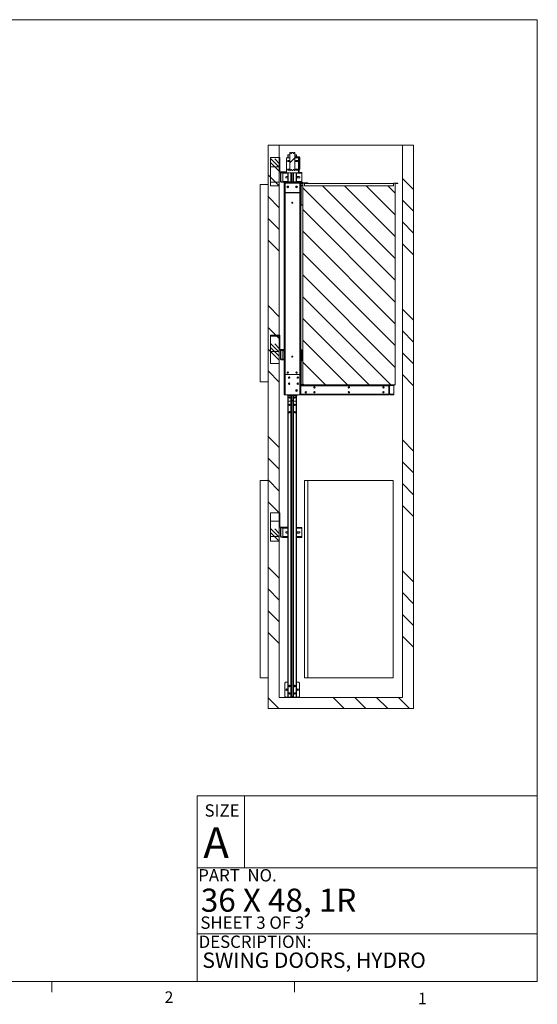
# Paper-space layout 'drum mount' of a CAD drawing. Units: inches. Extents: x 0.1 to 10.4, y -0.6 to 7.4.
# Drawn here: x 6.2 to 10.4, y -0.6 to 7.4 of the extents above; entities that cross this region are included whole.
import ezdxf

# ---------------------------------------------------------------- set-up
doc = ezdxf.new("R2010")
doc.units = ezdxf.units.IN
doc.header["$MEASUREMENT"] = 0
doc.styles.add('SLDTEXTSTYLE10', font='TXT', dxfattribs={"width": 0.694444})
doc.styles.add('SLDTEXTSTYLE6', font='TXT', dxfattribs={"width": 0.75})
doc.styles.add('SLDTEXTSTYLE8', font='TXT', dxfattribs={"width": 0.681818})
doc.styles.add('SLDTEXTSTYLE9', font='TXT', dxfattribs={"width": 0.6875})
pattern_1 = [(0, (-0.25996, -0.79942), (0, 0.125), []), (135, (-0.19746, -0.86192), (-0.25, -0.25), [0.176777, -0.176777]), (135, (-0.1662, -0.86192), (-0.25, -0.25), [0.176777, -0.176777]), (135, (-0.13496, -0.86192), (-0.25, -0.25), [0.176777, -0.176777])]
pattern_2 = [(45, (-0.25996, -0.79942), (-0.265165, 0.265165), []), (45, (-0.08318, -0.79942), (-0.265165, 0.265165), [])]

psp = doc.layouts.new('drum mount')

# ---------------------------------------------------------------- hatches: boundary and pattern name
at = {"linetype": 'Continuous', "lineweight": 0}
h = psp.add_hatch(dxfattribs=at)
h.set_pattern_fill('ANSI32', angle=90, style=0)
edge = h.paths.add_edge_path(flags=0)
edge.add_line((8.6961, 7.0808), (8.6673, 7.0808))
edge.add_line((8.6673, 7.0808), (8.6673, 7.0773))
edge.add_line((8.6673, 7.0773), (8.6961, 7.0773))
edge.add_arc((8.6961, 7.0746), 0.0027, 0, 90, ccw=False)
edge.add_line((8.6988, 7.0746), (8.6988, 6.9808))
edge.add_line((8.6988, 6.9808), (8.7023, 6.9808))
edge.add_line((8.7023, 6.9808), (8.7023, 7.0746))
edge.add_arc((8.6961, 7.0746), 0.0062, 0, 90)
h = psp.add_hatch(dxfattribs=at)
h.set_pattern_fill('ANSI32', style=0)
edge = h.paths.add_edge_path(flags=0)
edge.add_arc((8.552, 6.9486), 0.002, 90, 180, ccw=False)
edge.add_line((8.552, 6.9506), (8.5665, 6.9506))
edge.add_line((8.5665, 6.9506), (8.5665, 6.9541))
edge.add_line((8.5665, 6.9541), (8.552, 6.9541))
edge.add_arc((8.552, 6.9486), 0.0055, 90, 180)
edge.add_line((8.5465, 6.9486), (8.5465, 6.8799))
edge.add_arc((8.552, 6.8799), 0.0055, 180, 270)
edge.add_line((8.552, 6.8744), (8.5665, 6.8744))
edge.add_line((8.5665, 6.8744), (8.5665, 6.8779))
edge.add_line((8.5665, 6.8779), (8.552, 6.8779))
edge.add_arc((8.552, 6.8799), 0.002, 180, 270, ccw=False)
edge.add_line((8.55, 6.8799), (8.55, 6.9486))
h = psp.add_hatch(dxfattribs=at)
h.set_pattern_fill('ANSI32', style=0)
edge = h.paths.add_edge_path(flags=0)
edge.add_arc((8.7172, 6.6931), 0.0027, 180, 270, ccw=False)
edge.add_line((8.7145, 6.6931), (8.7145, 6.8657))
edge.add_arc((8.7172, 6.8657), 0.0027, 90, 180, ccw=False)
edge.add_line((8.7172, 6.8684), (8.727, 6.8684))
edge.add_line((8.727, 6.8684), (8.727, 6.8719))
edge.add_line((8.727, 6.8719), (8.7172, 6.8719))
edge.add_arc((8.7172, 6.8657), 0.0062, 90, 180)
edge.add_line((8.711, 6.8657), (8.711, 6.6931))
edge.add_arc((8.7172, 6.6931), 0.0062, 180, 270)
edge.add_line((8.7172, 6.6869), (8.727, 6.6869))
edge.add_line((8.727, 6.6869), (8.727, 6.6904))
edge.add_line((8.727, 6.6904), (8.7172, 6.6904))
at = {"lineweight": 0}
h = psp.add_hatch(dxfattribs=at)
h.set_pattern_fill('ANSI34', color=256, angle=90, style=0)
h.set_pattern_definition([(135, (-0.25996, -0.7994), (-0.53033, -0.53033), []), (135, (-0.25996, -0.62264), (-0.53033, -0.53033), []), (135, (-0.25996, -0.4459), (-0.53033, -0.53033), []), (135, (-0.25996, -0.2691), (-0.53033, -0.53033), [])])
h.paths.add_polyline_path([(8.2761, 6.376), (8.1861, 6.376), (8.1861, 1.806), (9.3661, 1.806), (9.3661, 6.376), (9.2761, 6.376), (9.2761, 1.896), (8.2761, 1.896)], flags=0)
h = psp.add_hatch(dxfattribs=at)
h.set_pattern_fill('ANSI32', color=256, style=0)
h.set_pattern_definition(pattern_2)
edge = h.paths.add_edge_path(flags=0)
edge.add_spline(control_points=[(8.3773, 6.3164), (8.3769, 6.3149), (8.3766, 6.3134), (8.3762, 6.312)], knot_values=[0.25533, 0.25533, 0.25533, 0.25533, 0.26109, 0.26109, 0.26109, 0.26109], weights=[1, 1, 1, 1], degree=3, periodic=0)
edge.add_spline(control_points=[(8.3762, 6.312), (8.3761, 6.3115), (8.376, 6.311), (8.3758, 6.3105), (8.3756, 6.31), (8.3753, 6.3095), (8.3749, 6.309), (8.3746, 6.3087), (8.3743, 6.3084), (8.3739, 6.3082), (8.3736, 6.308), (8.3733, 6.3079), (8.373, 6.3078), (8.3727, 6.3077), (8.3723, 6.3077), (8.372, 6.3078), (8.3716, 6.3078), (8.3713, 6.3079), (8.371, 6.3081), (8.3706, 6.3082), (8.3703, 6.3085), (8.37, 6.3088), (8.3696, 6.3091), (8.3693, 6.3096), (8.3691, 6.3101), (8.3688, 6.3107), (8.3686, 6.3113), (8.3685, 6.312)], knot_values=[0.000001, 0.000001, 0.000001, 0.000001, 0.001892, 0.001892, 0.001892, 0.00413, 0.00413, 0.00413, 0.005809, 0.005809, 0.005809, 0.007046, 0.007046, 0.007046, 0.008356, 0.008356, 0.008356, 0.00966, 0.00966, 0.00966, 0.011216, 0.011216, 0.011216, 0.013239, 0.013239, 0.013239, 0.015782, 0.015782, 0.015782, 0.015782], weights=[1, 1, 1, 1, 1, 1, 1, 1, 1, 1, 1, 1, 1, 1, 1, 1, 1, 1, 1, 1, 1, 1, 1, 1, 1, 1, 1, 1], degree=3, periodic=0)
edge.add_spline(control_points=[(8.3685, 6.312), (8.3681, 6.3134), (8.3677, 6.3149), (8.3674, 6.3164)], knot_values=[0, 0, 0, 0, 1, 1, 1, 1], weights=[1, 1, 1, 1], degree=3, periodic=0)
edge.add_line((8.3674, 6.3164), (8.3623, 6.3164))
edge.add_line((8.3623, 6.3164), (8.3623, 6.1696))
edge.add_line((8.3623, 6.1696), (8.3674, 6.1696))
edge.add_spline(control_points=[(8.3674, 6.1696), (8.3677, 6.171), (8.3681, 6.1725), (8.3685, 6.174)], knot_values=[0, 0, 0, 0, 1, 1, 1, 1], weights=[1, 1, 1, 1], degree=3, periodic=0)
edge.add_spline(control_points=[(8.3685, 6.174), (8.3686, 6.1744), (8.3687, 6.1749), (8.3689, 6.1754), (8.3691, 6.1759), (8.3694, 6.1765), (8.3698, 6.1769), (8.3701, 6.1772), (8.3704, 6.1775), (8.3708, 6.1778), (8.3711, 6.1779), (8.3714, 6.178), (8.3717, 6.1781), (8.372, 6.1782), (8.3724, 6.1782), (8.3727, 6.1782), (8.373, 6.1781), (8.3734, 6.178), (8.3737, 6.1779), (8.3741, 6.1777), (8.3744, 6.1774), (8.3747, 6.1771), (8.375, 6.1768), (8.3754, 6.1763), (8.3756, 6.1759), (8.3759, 6.1753), (8.3761, 6.1746), (8.3762, 6.174)], knot_values=[0.000001, 0.000001, 0.000001, 0.000001, 0.001892, 0.001892, 0.001892, 0.00413, 0.00413, 0.00413, 0.005809, 0.005809, 0.005809, 0.007046, 0.007046, 0.007046, 0.008356, 0.008356, 0.008356, 0.00966, 0.00966, 0.00966, 0.011216, 0.011216, 0.011216, 0.013239, 0.013239, 0.013239, 0.015782, 0.015782, 0.015782, 0.015782], weights=[1, 1, 1, 1, 1, 1, 1, 1, 1, 1, 1, 1, 1, 1, 1, 1, 1, 1, 1, 1, 1, 1, 1, 1, 1, 1, 1, 1], degree=3, periodic=0)
edge.add_spline(control_points=[(8.3762, 6.174), (8.3766, 6.1725), (8.3769, 6.171), (8.3773, 6.1696)], knot_values=[0.438695, 0.438695, 0.438695, 0.438695, 0.444541, 0.444541, 0.444541, 0.444541], weights=[1, 1, 1, 1], degree=3, periodic=0)
edge.add_line((8.3773, 6.1696), (8.3875, 6.1696))
edge.add_spline(control_points=[(8.3875, 6.1696), (8.3879, 6.171), (8.3883, 6.1725), (8.3887, 6.174)], knot_values=[0, 0, 0, 0, 1, 1, 1, 1], weights=[1, 1, 1, 1], degree=3, periodic=0)
edge.add_spline(control_points=[(8.3887, 6.174), (8.3887, 6.1744), (8.3889, 6.1749), (8.3891, 6.1754), (8.3893, 6.1759), (8.3896, 6.1765), (8.39, 6.1769), (8.3902, 6.1772), (8.3906, 6.1775), (8.391, 6.1778), (8.3912, 6.1779), (8.3915, 6.178), (8.3919, 6.1781), (8.3922, 6.1782), (8.3925, 6.1782), (8.3929, 6.1782), (8.3932, 6.1781), (8.3936, 6.178), (8.3939, 6.1779), (8.3942, 6.1777), (8.3946, 6.1774), (8.3949, 6.1771), (8.3952, 6.1768), (8.3955, 6.1763), (8.3958, 6.1759), (8.3961, 6.1753), (8.3963, 6.1746), (8.3964, 6.174)], knot_values=[0.000001, 0.000001, 0.000001, 0.000001, 0.001892, 0.001892, 0.001892, 0.00413, 0.00413, 0.00413, 0.005809, 0.005809, 0.005809, 0.007046, 0.007046, 0.007046, 0.008356, 0.008356, 0.008356, 0.00966, 0.00966, 0.00966, 0.011216, 0.011216, 0.011216, 0.013239, 0.013239, 0.013239, 0.015782, 0.015782, 0.015782, 0.015782], weights=[1, 1, 1, 1, 1, 1, 1, 1, 1, 1, 1, 1, 1, 1, 1, 1, 1, 1, 1, 1, 1, 1, 1, 1, 1, 1, 1, 1], degree=3, periodic=0)
edge.add_spline(control_points=[(8.3964, 6.174), (8.3967, 6.1725), (8.3971, 6.171), (8.3975, 6.1696)], knot_values=[0.438695, 0.438695, 0.438695, 0.438695, 0.444541, 0.444541, 0.444541, 0.444541], weights=[1, 1, 1, 1], degree=3, periodic=0)
edge.add_line((8.3975, 6.1696), (8.4025, 6.1696))
edge.add_line((8.4025, 6.1696), (8.4025, 6.3164))
edge.add_line((8.4025, 6.3164), (8.3975, 6.3164))
edge.add_spline(control_points=[(8.3975, 6.3164), (8.3971, 6.3149), (8.3967, 6.3134), (8.3964, 6.312)], knot_values=[0.25533, 0.25533, 0.25533, 0.25533, 0.26109, 0.26109, 0.26109, 0.26109], weights=[1, 1, 1, 1], degree=3, periodic=0)
edge.add_spline(control_points=[(8.3964, 6.312), (8.3963, 6.3115), (8.3962, 6.311), (8.396, 6.3105), (8.3958, 6.31), (8.3955, 6.3095), (8.3951, 6.309), (8.3948, 6.3087), (8.3945, 6.3084), (8.3941, 6.3082), (8.3938, 6.308), (8.3935, 6.3079), (8.3932, 6.3078), (8.3928, 6.3077), (8.3925, 6.3077), (8.3921, 6.3078), (8.3918, 6.3078), (8.3915, 6.3079), (8.3912, 6.3081), (8.3908, 6.3082), (8.3905, 6.3085), (8.3902, 6.3088), (8.3898, 6.3091), (8.3895, 6.3096), (8.3893, 6.3101), (8.389, 6.3107), (8.3888, 6.3113), (8.3887, 6.312)], knot_values=[0.000001, 0.000001, 0.000001, 0.000001, 0.001892, 0.001892, 0.001892, 0.00413, 0.00413, 0.00413, 0.005809, 0.005809, 0.005809, 0.007046, 0.007046, 0.007046, 0.008356, 0.008356, 0.008356, 0.00966, 0.00966, 0.00966, 0.011216, 0.011216, 0.011216, 0.013239, 0.013239, 0.013239, 0.015782, 0.015782, 0.015782, 0.015782], weights=[1, 1, 1, 1, 1, 1, 1, 1, 1, 1, 1, 1, 1, 1, 1, 1, 1, 1, 1, 1, 1, 1, 1, 1, 1, 1, 1, 1], degree=3, periodic=0)
edge.add_spline(control_points=[(8.3887, 6.312), (8.3883, 6.3134), (8.3879, 6.3149), (8.3875, 6.3164)], knot_values=[0, 0, 0, 0, 1, 1, 1, 1], weights=[1, 1, 1, 1], degree=3, periodic=0)
edge.add_line((8.3875, 6.3164), (8.3773, 6.3164))
h = psp.add_hatch(dxfattribs=at)
h.set_pattern_fill('CORK', color=256, style=0)
h.set_pattern_definition(pattern_1)
h.paths.add_polyline_path([(8.2061, 6.0447), (8.2761, 6.0447), (8.2761, 6.2747), (8.2061, 6.2747)], flags=0)
h = psp.add_hatch(dxfattribs=at)
h.set_pattern_fill('ANSI32', color=256, style=0)
h.set_pattern_definition(pattern_2)
edge = h.paths.add_edge_path(flags=0)
edge.add_line((8.4388, 6.1813), (8.4423, 6.1813))
edge.add_line((8.4423, 6.1813), (8.4423, 6.2753))
edge.add_arc((8.4363, 6.2753), 0.006, 0, 90)
edge.add_line((8.4363, 6.2813), (8.4073, 6.2813))
edge.add_line((8.4073, 6.2813), (8.4073, 6.2778))
edge.add_line((8.4073, 6.2778), (8.4363, 6.2778))
edge.add_arc((8.4363, 6.2753), 0.0025, 0, 90, ccw=False)
edge.add_line((8.4388, 6.2753), (8.4388, 6.1813))
h = psp.add_hatch(dxfattribs=at)
h.set_pattern_fill('ANSI31', color=256, angle=90, style=0)
h.set_pattern_definition([(135, (-0.25996, -0.79942), (-0.0883883, -0.0883883), [])])
h.paths.add_polyline_path([(8.4671, 6.066), (8.4671, 4.431), (9.2171, 4.431), (9.2171, 6.066), (9.2021, 6.066), (9.2021, 6.046), (8.4821, 6.046), (8.4821, 6.066)], flags=0)
at = {"linetype": 'Continuous', "lineweight": 0}
h = psp.add_hatch(dxfattribs=at)
h.set_pattern_fill('ANSI32', style=0)
edge = h.paths.add_edge_path(flags=0)
edge.add_arc((8.552, 5.5086), 0.002, 90, 180, ccw=False)
edge.add_line((8.552, 5.5106), (8.5665, 5.5106))
edge.add_line((8.5665, 5.5106), (8.5665, 5.5141))
edge.add_line((8.5665, 5.5141), (8.552, 5.5141))
edge.add_arc((8.552, 5.5086), 0.0055, 90, 180)
edge.add_line((8.5465, 5.5086), (8.5465, 5.4399))
edge.add_arc((8.552, 5.4399), 0.0055, 180, 270)
edge.add_line((8.552, 5.4344), (8.5665, 5.4344))
edge.add_line((8.5665, 5.4344), (8.5665, 5.4379))
edge.add_line((8.5665, 5.4379), (8.552, 5.4379))
edge.add_arc((8.552, 5.4399), 0.002, 180, 270, ccw=False)
edge.add_line((8.55, 5.4399), (8.55, 5.5086))
at = {"lineweight": 0}
h = psp.add_hatch(dxfattribs=at)
h.set_pattern_fill('CORK', color=256, style=0)
h.set_pattern_definition(pattern_1)
h.paths.add_polyline_path([(8.2061, 4.6047), (8.2761, 4.6047), (8.2761, 4.8347), (8.2061, 4.8347)], flags=0)
h = psp.add_hatch(dxfattribs=at)
h.set_pattern_fill('ANSI32', color=256, style=0)
h.set_pattern_definition(pattern_2)
edge = h.paths.add_edge_path(flags=0)
edge.add_arc((8.4573, 4.4372), 0.0027, 180, 270, ccw=False)
edge.add_line((8.4546, 4.4372), (8.4546, 4.6248))
edge.add_arc((8.4573, 4.6248), 0.0027, 90, 180, ccw=False)
edge.add_line((8.4573, 4.6275), (8.4671, 4.6275))
edge.add_line((8.4671, 4.6275), (8.4671, 4.631))
edge.add_line((8.4671, 4.631), (8.4573, 4.631))
edge.add_arc((8.4573, 4.6248), 0.0062, 90, 180)
edge.add_line((8.4511, 4.6248), (8.4511, 4.4372))
edge.add_arc((8.4573, 4.4372), 0.0062, 180, 270)
edge.add_line((8.4573, 4.431), (8.4696, 4.431))
edge.add_line((8.4696, 4.431), (8.4696, 4.4345))
edge.add_line((8.4696, 4.4345), (8.4573, 4.4345))
h = psp.add_hatch(dxfattribs=at)
h.set_pattern_fill('ANSI32', color=256, style=0)
h.set_pattern_definition(pattern_2)
edge = h.paths.add_edge_path(flags=0)
edge.add_line((9.1723, 4.351), (9.2061, 4.351))
edge.add_line((9.2061, 4.351), (9.2061, 4.3545))
edge.add_line((9.2061, 4.3545), (9.1723, 4.3545))
edge.add_arc((9.1723, 4.3572), 0.0027, 180, 270, ccw=False)
edge.add_line((9.1696, 4.3572), (9.1696, 4.4248))
edge.add_arc((9.1723, 4.4248), 0.0027, 90, 180, ccw=False)
edge.add_line((9.1723, 4.4275), (9.2096, 4.4275))
edge.add_line((9.2096, 4.4275), (9.2096, 4.431))
edge.add_line((9.2096, 4.431), (9.1723, 4.431))
edge.add_arc((9.1723, 4.4248), 0.0062, 90, 180)
edge.add_line((9.1661, 4.4248), (9.1661, 4.3572))
edge.add_arc((9.1723, 4.3572), 0.0062, 180, 270)
at = {"linetype": 'Continuous', "lineweight": 0}
h = psp.add_hatch(dxfattribs=at)
h.set_pattern_fill('ANSI32', style=0)
edge = h.paths.add_edge_path(flags=0)
edge.add_arc((8.552, 4.0686), 0.002, 90, 180, ccw=False)
edge.add_line((8.552, 4.0706), (8.5665, 4.0706))
edge.add_line((8.5665, 4.0706), (8.5665, 4.0741))
edge.add_line((8.5665, 4.0741), (8.552, 4.0741))
edge.add_arc((8.552, 4.0686), 0.0055, 90, 180)
edge.add_line((8.5465, 4.0686), (8.5465, 3.9999))
edge.add_arc((8.552, 3.9999), 0.0055, 180, 270)
edge.add_line((8.552, 3.9944), (8.5665, 3.9944))
edge.add_line((8.5665, 3.9944), (8.5665, 3.9979))
edge.add_line((8.5665, 3.9979), (8.552, 3.9979))
edge.add_arc((8.552, 3.9999), 0.002, 180, 270, ccw=False)
edge.add_line((8.55, 3.9999), (8.55, 4.0686))
at = {"lineweight": 0}
h = psp.add_hatch(dxfattribs=at)
h.set_pattern_fill('CORK', color=256, style=0)
h.set_pattern_definition(pattern_1)
h.paths.add_polyline_path([(8.2061, 3.1647), (8.2761, 3.1647), (8.2761, 3.3947), (8.2061, 3.3947)], flags=0)
at = {"linetype": 'Continuous', "lineweight": 0}
h = psp.add_hatch(dxfattribs=at)
h.set_pattern_fill('ANSI32', style=0)
h.paths.add_polyline_path([(8.701, 2.6954), (8.701, 2.6989), (8.581, 2.6989), (8.581, 2.6954)], flags=0)

# ---------------------------------------------------------------- linework, layer by layer
at = {"lineweight": 0}
for p, q in [((0.07, 7.3927), (10.37, 7.3927)), ((10.37, -0.4073), (10.37, 7.3927)), ((7.6112, 1.0997), (10.37, 1.0997)), ((7.6112, 1.0997), (7.6112, -0.4073)), ((7.9929, 1.0997), (7.9929, 0.5152)), ((7.6112, 0.5152), (10.37, 0.5152)), ((7.6112, -0.019), (10.37, -0.019)), ((10.37, -0.4073), (0.07, -0.4073)), ((6.4322, -0.4073), (6.4322, -0.4921)), ((8.401, -0.4073), (8.401, -0.4921))]:
    psp.add_line(p, q, dxfattribs=at)
at = {"lineweight": 15}
for p, q in [((8.1861, 6.376), (8.1861, 1.806)), ((8.1861, 6.376), (8.2761, 6.376)), ((8.2761, 6.376), (8.2761, 1.896)), ((9.2761, 6.376), (8.2761, 6.376)), ((8.3623, 6.1696), (8.3623, 6.3164)), ((8.3623, 6.3164), (8.3674, 6.3164)), ((8.3674, 6.3164), (8.3685, 6.312)), ((8.3762, 6.312), (8.3773, 6.3164)), ((8.3773, 6.3164), (8.3875, 6.3164)), ((8.3875, 6.3164), (8.3887, 6.312)), ((8.3964, 6.312), (8.3975, 6.3164)), ((8.3975, 6.3164), (8.4025, 6.3164)), ((8.4025, 6.3164), (8.4025, 6.1696)), ((9.2761, 1.896), (9.2761, 6.376)), ((9.2761, 6.376), (9.3661, 6.376)), ((9.3661, 1.806), (9.3661, 6.376)), ((8.2061, 6.2747), (8.2061, 6.0447)), ((8.2761, 6.2747), (8.2061, 6.2747)), ((8.2761, 6.0447), (8.2761, 6.2747)), ((8.2761, 6.2747), (8.2796, 6.2747)), ((8.2796, 6.1609), (8.2796, 6.2747)), ((8.3338, 6.2713), (8.3338, 6.1513)), ((8.3338, 6.2713), (8.3623, 6.2713)), ((8.3461, 6.2713), (8.3461, 6.296)), ((8.3461, 6.296), (8.3484, 6.296)), ((8.3461, 6.2445), (8.3461, 6.2482)), ((8.3479, 6.2501), (8.3598, 6.2501)), ((8.3598, 6.242), (8.3479, 6.242)), ((8.3484, 6.296), (8.3623, 6.296)), ((8.3484, 6.2713), (8.3484, 6.296)), ((8.3484, 6.2423), (8.3484, 6.2501)), ((8.4025, 6.296), (8.4138, 6.296)), ((8.4025, 6.2713), (8.4326, 6.2713)), ((8.4073, 6.2778), (8.4073, 6.2813)), ((8.4073, 6.2813), (8.4361, 6.2813)), ((8.4073, 6.2813), (8.4363, 6.2813)), ((8.4073, 6.2778), (8.4361, 6.2778)), ((8.4073, 6.2778), (8.4363, 6.2778)), ((8.4129, 6.2501), (8.4248, 6.2501)), ((8.4248, 6.242), (8.4129, 6.242)), ((8.4138, 6.296), (8.4161, 6.296)), ((8.4138, 6.296), (8.4138, 6.2813)), ((8.4138, 6.2778), (8.4138, 6.2713)), ((8.4138, 6.2501), (8.4138, 6.2426)), ((8.4161, 6.296), (8.4161, 6.2813)), ((8.4161, 6.2778), (8.4161, 6.2713)), ((8.4161, 6.2501), (8.4161, 6.242)), ((8.4271, 6.2462), (8.4258, 6.25)), ((8.4275, 6.243), (8.4275, 6.2439)), ((8.4326, 6.1513), (8.4326, 6.2713)), ((8.4326, 6.2713), (8.4353, 6.2713)), ((8.4388, 6.2713), (8.4353, 6.2713)), ((8.4353, 6.2638), (8.4353, 6.2713)), ((8.4353, 6.2638), (8.4353, 6.1588)), ((8.4388, 6.2638), (8.4353, 6.2638)), ((8.4388, 6.1813), (8.4388, 6.2753)), ((8.4388, 6.1813), (8.4388, 6.2751)), ((8.4423, 6.1813), (8.4423, 6.2753)), ((8.4423, 6.1813), (8.4423, 6.2751)), ((8.2761, 6.1609), (8.2796, 6.1609)), ((8.2823, 6.1547), (8.2823, 6.1582)), ((8.3338, 6.1582), (8.2823, 6.1582)), ((8.292, 6.1547), (8.2823, 6.1547)), ((8.2865, 6.0805), (8.2865, 6.1492)), ((8.29, 6.0805), (8.29, 6.1492)), ((8.292, 6.1547), (8.3065, 6.1547)), ((8.292, 6.1512), (8.3065, 6.1512)), ((8.3065, 6.1547), (8.3065, 6.1512)), ((8.3338, 6.1547), (8.3065, 6.1547)), ((8.3065, 6.1512), (8.3065, 6.1485)), ((8.3065, 6.0809), (8.3065, 6.1485)), ((8.3065, 6.1485), (8.3461, 6.1485)), ((8.3338, 6.1513), (8.4326, 6.1513)), ((8.3461, 6.1752), (8.3461, 6.1789)), ((8.3461, 6.0774), (8.3461, 6.1513)), ((8.3479, 6.1807), (8.3598, 6.1807)), ((8.3598, 6.1726), (8.3479, 6.1726)), ((8.3484, 6.173), (8.3484, 6.1807)), ((8.3484, 6.0774), (8.3484, 6.1513)), ((8.3674, 6.1696), (8.3623, 6.1696)), ((8.3685, 6.174), (8.3674, 6.1696)), ((8.3712, 6.0774), (8.3712, 6.1513)), ((8.3748, 6.0774), (8.3748, 6.1513)), ((8.3755, 6.1513), (8.3755, 6.0774)), ((8.3773, 6.1696), (8.3762, 6.174)), ((8.3875, 6.1696), (8.3773, 6.1696)), ((8.3867, 6.0774), (8.3867, 6.1513)), ((8.3873, 6.1513), (8.3873, 6.0774)), ((8.3887, 6.174), (8.3875, 6.1696)), ((8.3909, 6.1513), (8.3909, 6.0774)), ((8.3975, 6.1696), (8.3964, 6.174)), ((8.4025, 6.1696), (8.3975, 6.1696)), ((8.4129, 6.1807), (8.4248, 6.1807)), ((8.4248, 6.1726), (8.4129, 6.1726)), ((8.4138, 6.1807), (8.4138, 6.1733)), ((8.4138, 6.1513), (8.4138, 6.0774)), ((8.4161, 6.1807), (8.4161, 6.1727)), ((8.4161, 6.1513), (8.4161, 6.0774)), ((8.4161, 6.1485), (8.459, 6.1485)), ((8.4255, 6.1727), (8.4271, 6.1772)), ((8.4275, 6.1795), (8.4275, 6.1797)), ((8.4353, 6.1513), (8.4326, 6.1513)), ((8.4388, 6.1588), (8.4353, 6.1588)), ((8.4353, 6.1513), (8.4353, 6.1588)), ((8.4388, 6.1513), (8.4353, 6.1513)), ((8.4423, 6.1813), (8.4388, 6.1813)), ((8.4388, 6.1813), (8.4388, 6.1588)), ((8.4388, 6.1513), (8.4388, 6.1588)), ((8.459, 6.1547), (8.4388, 6.1547)), ((8.459, 6.1485), (8.459, 6.1547)), ((8.459, 6.0809), (8.459, 6.1485)), ((8.3065, 6.0785), (8.292, 6.0785)), ((8.3065, 6.075), (8.292, 6.075)), ((8.3065, 6.0809), (8.3065, 6.0785)), ((8.3461, 6.0809), (8.3065, 6.0809)), ((8.3065, 6.0785), (8.3065, 6.075)), ((8.3065, 6.075), (8.3065, 6.0747)), ((8.3065, 6.0747), (8.3421, 6.0747)), ((8.3196, 6.0711), (8.3161, 6.0711)), ((8.3161, 6.0711), (8.3161, 4.5149)), ((8.3196, 6.0711), (8.3196, 4.5149)), ((8.3201, 6.0711), (8.3196, 6.0711)), ((8.3201, 6.0711), (8.3201, 6.0676)), ((8.3201, 6.0711), (8.4476, 6.0711)), ((8.3461, 6.1203), (8.3346, 6.1203)), ((8.3346, 6.1091), (8.3461, 6.1091)), ((8.3421, 6.0774), (8.4221, 6.0774)), ((8.3421, 6.0774), (8.3421, 6.0711)), ((8.459, 6.0809), (8.4161, 6.0809)), ((8.4221, 6.0774), (8.4221, 6.0711)), ((8.4221, 6.0747), (8.459, 6.0747)), ((8.4384, 6.1203), (8.4246, 6.1203)), ((8.4246, 6.1091), (8.4384, 6.1091)), ((8.4476, 6.0711), (8.4511, 6.0711)), ((8.4476, 4.5149), (8.4476, 6.0711)), ((8.4511, 6.0663), (8.4511, 6.0711)), ((8.4523, 6.07), (8.4511, 6.07)), ((8.4558, 6.0686), (8.4558, 6.066)), ((8.4559, 6.0687), (8.4559, 6.066)), ((8.4573, 6.0725), (8.4671, 6.0725)), ((8.4573, 6.069), (8.4671, 6.069)), ((8.459, 6.0747), (8.459, 6.0809)), ((8.4634, 6.069), (8.4634, 6.066)), ((8.4653, 6.069), (8.4653, 6.066)), ((8.4654, 6.069), (8.4654, 6.066)), ((8.4671, 6.0725), (8.4671, 6.069)), ((8.4729, 6.07), (8.4671, 6.07)), ((8.4729, 6.07), (8.4729, 6.066)), ((8.473, 6.07), (8.473, 6.066)), ((8.4805, 6.07), (8.473, 6.07)), ((8.4805, 6.07), (8.4805, 6.066)), ((8.4824, 6.07), (8.4805, 6.07)), ((8.4824, 6.07), (8.4824, 6.066)), ((8.4825, 6.07), (8.4825, 6.066)), ((8.49, 6.07), (8.4825, 6.07)), ((8.49, 6.07), (8.49, 6.066)), ((8.4901, 6.07), (8.4901, 6.066)), ((8.4976, 6.07), (8.4901, 6.07)), ((8.4976, 6.07), (8.4976, 6.066)), ((8.4995, 6.07), (8.4976, 6.07)), ((8.4995, 6.07), (8.4995, 6.066)), ((8.4996, 6.07), (8.4996, 6.066)), ((8.5071, 6.07), (8.4996, 6.07)), ((8.5071, 6.07), (8.5071, 6.066)), ((8.1211, 6.056), (8.1211, 4.456)), ((8.1211, 6.056), (8.1861, 6.056)), ((8.2061, 6.0447), (8.2761, 6.0447)), ((8.3196, 5.9911), (8.4471, 5.9911)), ((8.3201, 6.0676), (8.4476, 6.0676)), ((8.3242, 5.9911), (8.3242, 6.0676)), ((8.3461, 6.0287), (8.3461, 6.0435)), ((8.3484, 6.0295), (8.3484, 6.0427)), ((8.4138, 6.0428), (8.4138, 6.0295)), ((8.4161, 6.0435), (8.4161, 6.0287)), ((8.4429, 6.0676), (8.4429, 5.9911)), ((8.4471, 5.9911), (8.4471, 5.9876)), ((8.4511, 5.8937), (8.4511, 6.0663)), ((8.4546, 5.8937), (8.4546, 6.0663)), ((8.4558, 6.066), (8.4546, 6.066)), ((8.4546, 6.064), (8.4671, 6.064)), ((8.4546, 6.048), (8.4646, 6.048)), ((8.4546, 6.046), (8.4646, 6.046)), ((8.4558, 6.066), (8.4559, 6.066)), ((8.4634, 6.066), (8.4559, 6.066)), ((8.4635, 6.066), (8.4634, 6.066)), ((8.4635, 6.066), (8.4654, 6.066)), ((8.4646, 6.048), (8.4646, 6.046)), ((8.4646, 6.048), (8.4671, 6.048)), ((8.4646, 6.046), (8.4671, 6.046)), ((8.4671, 6.066), (8.4654, 6.066)), ((8.4671, 6.066), (8.4821, 6.066)), ((8.4671, 6.066), (8.4671, 4.431)), ((8.4821, 6.046), (8.4821, 6.066)), ((8.4824, 6.066), (8.4821, 6.066)), ((8.4821, 6.064), (9.2021, 6.064)), ((8.4821, 6.046), (9.2021, 6.046)), ((8.49, 6.066), (8.4825, 6.066)), ((8.4976, 6.066), (8.4901, 6.066)), ((8.4995, 6.066), (8.4976, 6.066)), ((8.5071, 6.066), (8.4996, 6.066)), ((9.2021, 6.066), (9.2021, 6.046)), ((9.2021, 6.066), (9.2171, 6.066)), ((9.2171, 4.431), (9.2171, 6.066)), ((9.2171, 6.066), (9.2196, 6.066)), ((9.2171, 6.064), (9.2196, 6.064)), ((9.2196, 6.064), (9.2196, 6.066)), ((9.2196, 6.066), (9.2371, 6.066)), ((9.2196, 6.064), (9.2371, 6.064)), ((9.2371, 6.064), (9.2371, 6.066)), ((8.3196, 5.9876), (8.4471, 5.9876)), ((8.3242, 4.5149), (8.3242, 5.9876)), ((8.3772, 5.9076), (8.3773, 5.9101)), ((8.385, 5.9097), (8.3849, 5.9071)), ((8.4429, 5.9876), (8.4429, 4.5149)), ((8.4511, 4.6248), (8.4511, 5.8937)), ((8.4671, 5.891), (8.4573, 5.891)), ((8.4671, 5.8875), (8.4573, 5.8875)), ((8.4671, 5.891), (8.4671, 5.8875)), ((8.2061, 4.8347), (8.2061, 4.6047)), ((8.2761, 4.8347), (8.2061, 4.8347)), ((8.2761, 4.6047), (8.2761, 4.8347)), ((8.2761, 4.8347), (8.2796, 4.8347)), ((8.2796, 4.7209), (8.2796, 4.8347)), ((8.2761, 4.7209), (8.2796, 4.7209)), ((8.2823, 4.7147), (8.2823, 4.7182)), ((8.3161, 4.7182), (8.2823, 4.7182)), ((8.292, 4.7147), (8.2823, 4.7147)), ((8.292, 4.7147), (8.3065, 4.7147)), ((8.292, 4.7112), (8.3065, 4.7112)), ((8.3065, 4.7147), (8.3065, 4.7112)), ((8.3161, 4.7147), (8.3065, 4.7147)), ((8.3065, 4.7112), (8.3065, 4.7085)), ((8.459, 4.7147), (8.4511, 4.7147)), ((8.459, 4.7085), (8.459, 4.7147)), ((8.2865, 4.6405), (8.2865, 4.7092)), ((8.29, 4.6405), (8.29, 4.7092)), ((8.3065, 4.6385), (8.292, 4.6385)), ((8.3065, 4.635), (8.292, 4.635)), ((8.3065, 4.6409), (8.3065, 4.7085)), ((8.3065, 4.7085), (8.3161, 4.7085)), ((8.3065, 4.6409), (8.3065, 4.6385)), ((8.3161, 4.6409), (8.3065, 4.6409)), ((8.3065, 4.6385), (8.3065, 4.635)), ((8.3065, 4.635), (8.3065, 4.6347)), ((8.3065, 4.6347), (8.3161, 4.6347)), ((8.4511, 4.7085), (8.459, 4.7085)), ((8.459, 4.6409), (8.4511, 4.6409)), ((8.4511, 4.6347), (8.459, 4.6347)), ((8.459, 4.6409), (8.459, 4.7085)), ((8.459, 4.6347), (8.459, 4.6409)), ((8.2061, 4.6047), (8.2761, 4.6047)), ((8.4511, 4.4372), (8.4511, 4.6248)), ((8.4546, 4.4372), (8.4546, 4.6248)), ((8.4573, 4.631), (8.4671, 4.631)), ((8.4573, 4.6275), (8.4671, 4.6275)), ((8.4671, 4.631), (8.4671, 4.6275)), ((8.3196, 4.5149), (8.3161, 4.5149)), ((8.3161, 4.5147), (8.3161, 4.351)), ((8.3161, 4.5147), (8.3196, 4.5147)), ((8.3196, 4.5149), (8.3242, 4.5149)), ((8.3196, 4.5147), (8.3196, 4.351)), ((8.3196, 4.5147), (8.3242, 4.5147)), ((8.3242, 4.5149), (8.4429, 4.5149)), ((8.3242, 4.5147), (8.3242, 4.351)), ((8.3242, 4.5147), (8.4429, 4.5147)), ((8.3461, 4.5258), (8.3461, 4.5364)), ((8.3461, 4.5147), (8.3461, 4.5149)), ((8.3484, 4.527), (8.3484, 4.5353)), ((8.3484, 4.5147), (8.3484, 4.5149)), ((8.3712, 4.5147), (8.3712, 4.5149)), ((8.3748, 4.5147), (8.3748, 4.5149)), ((8.3755, 4.5149), (8.3755, 4.5147)), ((8.3867, 4.5147), (8.3867, 4.5149)), ((8.3873, 4.5149), (8.3873, 4.5147)), ((8.3909, 4.5149), (8.3909, 4.5147)), ((8.4138, 4.5353), (8.4138, 4.527)), ((8.4138, 4.5149), (8.4138, 4.5147)), ((8.4161, 4.5364), (8.4161, 4.5258)), ((8.4161, 4.5149), (8.4161, 4.5147)), ((8.4429, 4.5149), (8.4476, 4.5149)), ((8.4429, 4.351), (8.4429, 4.5147)), ((8.4429, 4.5147), (8.4476, 4.5147)), ((8.4476, 4.5149), (8.4511, 4.5149)), ((8.4511, 4.5147), (8.4476, 4.5147)), ((8.4476, 4.5147), (8.4476, 4.351)), ((8.1211, 4.456), (8.1861, 4.456)), ((8.4138, 4.3926), (8.4138, 4.3794)), ((8.4161, 4.3934), (8.4161, 4.3786)), ((8.4511, 4.4372), (8.4511, 4.351)), ((8.4573, 4.431), (8.4511, 4.431)), ((9.1661, 4.4275), (8.4511, 4.4275)), ((9.1661, 4.4247), (8.4511, 4.4247)), ((8.4696, 4.4345), (8.4573, 4.4345)), ((8.4696, 4.431), (8.4573, 4.431)), ((8.4671, 4.431), (9.2171, 4.431)), ((8.4696, 4.4345), (8.4696, 4.431)), ((9.1661, 4.431), (9.1661, 4.4275)), ((9.1661, 4.4275), (9.1661, 4.4247)), ((9.1661, 4.3572), (9.1661, 4.4248)), ((9.1696, 4.4212), (9.1758, 4.4275)), ((9.1696, 4.3572), (9.1696, 4.4248)), ((9.2096, 4.431), (9.1723, 4.431)), ((9.2096, 4.4275), (9.1723, 4.4275)), ((9.2058, 4.4275), (9.2058, 4.355)), ((9.2096, 4.4275), (9.2096, 4.431)), ((8.3161, 4.351), (8.3196, 4.351)), ((8.3242, 4.351), (8.3196, 4.351)), ((8.3242, 4.351), (8.3421, 4.351)), ((8.3421, 4.351), (8.3421, 4.3447)), ((8.3421, 4.351), (8.4221, 4.351)), ((8.3421, 4.3447), (8.4221, 4.3447)), ((8.3461, 4.2995), (8.3461, 4.3447)), ((8.3484, 4.2995), (8.3484, 4.3447)), ((8.3712, 4.2995), (8.3712, 4.3447)), ((8.3748, 4.2995), (8.3748, 4.3447)), ((8.3755, 4.3447), (8.3755, 4.2995)), ((8.3867, 4.2995), (8.3867, 4.3447)), ((8.3873, 4.3447), (8.3873, 4.2995)), ((8.3909, 4.3447), (8.3909, 4.2995)), ((8.4138, 4.3447), (8.4138, 4.2995)), ((8.4161, 4.3447), (8.4161, 4.2995)), ((8.4221, 4.351), (8.4429, 4.351)), ((8.4221, 4.351), (8.4221, 4.3447)), ((8.4476, 4.351), (8.4429, 4.351)), ((8.4511, 4.351), (8.4476, 4.351)), ((8.4511, 4.3572), (9.1661, 4.3572)), ((9.1661, 4.3545), (8.4511, 4.3545)), ((9.1661, 4.351), (8.4511, 4.351)), ((9.1661, 4.3572), (9.1661, 4.3545)), ((9.1661, 4.351), (9.1661, 4.3545)), ((9.1758, 4.355), (9.1696, 4.3612)), ((9.1723, 4.3545), (9.2061, 4.3545)), ((9.1723, 4.351), (9.2061, 4.351)), ((9.2058, 4.355), (9.1758, 4.355)), ((9.2061, 4.351), (9.2061, 4.3545)), ((8.3461, 4.2995), (8.3484, 4.2995)), ((8.3461, 1.8995), (8.3461, 4.2995)), ((8.3712, 4.2995), (8.3484, 4.2995)), ((8.3484, 1.8995), (8.3484, 4.2995)), ((8.3748, 4.2995), (8.3712, 4.2995)), ((8.3712, 1.8995), (8.3712, 4.2995)), ((8.3748, 4.2995), (8.3755, 4.2995)), ((8.3748, 1.8995), (8.3748, 4.2995)), ((8.3786, 4.2995), (8.3755, 4.2995)), ((8.3755, 4.2995), (8.3755, 1.8995)), ((8.3786, 4.3045), (8.3836, 4.3045)), ((8.3786, 4.2995), (8.3786, 4.3045)), ((8.3836, 4.3045), (8.3836, 4.2995)), ((8.3867, 4.2995), (8.3836, 4.2995)), ((8.3867, 4.2995), (8.3873, 4.2995)), ((8.3867, 1.8995), (8.3867, 4.2995)), ((8.3909, 4.2995), (8.3873, 4.2995)), ((8.3873, 4.2995), (8.3873, 1.8995)), ((8.4138, 4.2995), (8.3909, 4.2995)), ((8.3909, 4.2995), (8.3909, 1.8995)), ((8.4161, 4.2995), (8.4138, 4.2995)), ((8.4138, 4.2995), (8.4138, 1.8995)), ((8.4161, 4.2995), (8.4161, 1.8995)), ((8.1211, 3.656), (8.1211, 2.056)), ((8.1211, 3.656), (8.1861, 3.656)), ((8.4811, 3.656), (8.4811, 2.056)), ((8.4811, 3.656), (9.2011, 3.656)), ((8.5071, 3.656), (8.5071, 2.056)), ((9.2011, 3.656), (9.2011, 2.056)), ((8.2761, 3.3947), (8.2061, 3.3947)), ((8.2061, 3.3947), (8.2061, 3.1647)), ((8.2761, 3.1647), (8.2761, 3.3947)), ((8.2761, 3.3947), (8.2796, 3.3947)), ((8.2796, 3.2809), (8.2796, 3.3947)), ((8.2761, 3.2809), (8.2796, 3.2809)), ((8.2823, 3.2747), (8.2823, 3.2782)), ((8.3461, 3.2782), (8.2823, 3.2782)), ((8.292, 3.2747), (8.2823, 3.2747)), ((8.292, 3.2747), (8.3065, 3.2747)), ((8.3065, 3.2747), (8.3065, 3.2712)), ((8.3461, 3.2747), (8.3065, 3.2747)), ((8.459, 3.2747), (8.4161, 3.2747)), ((8.459, 3.2685), (8.459, 3.2747)), ((8.2865, 3.2005), (8.2865, 3.2692)), ((8.29, 3.2005), (8.29, 3.2692)), ((8.292, 3.2712), (8.3065, 3.2712)), ((8.3065, 3.1985), (8.292, 3.1985)), ((8.3065, 3.195), (8.292, 3.195)), ((8.3065, 3.2712), (8.3065, 3.2685)), ((8.3065, 3.2009), (8.3065, 3.2685)), ((8.3065, 3.2685), (8.3461, 3.2685)), ((8.3065, 3.2009), (8.3065, 3.1985)), ((8.3461, 3.2009), (8.3065, 3.2009)), ((8.3065, 3.1985), (8.3065, 3.195)), ((8.3065, 3.195), (8.3065, 3.1947)), ((8.3065, 3.1947), (8.3461, 3.1947)), ((8.3461, 3.2403), (8.3346, 3.2403)), ((8.3346, 3.2291), (8.3461, 3.2291)), ((8.4161, 3.2685), (8.459, 3.2685)), ((8.459, 3.2009), (8.4161, 3.2009)), ((8.4161, 3.1947), (8.459, 3.1947)), ((8.4384, 3.2403), (8.4246, 3.2403)), ((8.4246, 3.2291), (8.4384, 3.2291)), ((8.459, 3.2009), (8.459, 3.2685)), ((8.459, 3.1947), (8.459, 3.2009)), ((8.2061, 3.1647), (8.2761, 3.1647)), ((8.1211, 2.056), (8.1861, 2.056)), ((8.3211, 2.0132), (8.3273, 2.0195)), ((8.3211, 1.9057), (8.3211, 2.0132)), ((8.3273, 2.0195), (8.3461, 2.0195)), ((8.4161, 2.0195), (8.4348, 2.0195)), ((8.4348, 2.0195), (8.4411, 2.0132)), ((8.4411, 2.0132), (8.4411, 1.9057)), ((8.4811, 2.056), (9.2011, 2.056)), ((8.4811, 2.056), (8.5071, 2.056)), ((8.2761, 1.896), (9.2761, 1.896)), ((8.3273, 1.8995), (8.3211, 1.9057)), ((8.3211, 1.896), (8.3211, 1.8995)), ((8.4411, 1.8995), (8.3211, 1.8995)), ((8.4411, 1.896), (8.3211, 1.896)), ((8.3786, 1.8995), (8.3786, 1.9045)), ((8.3786, 1.9045), (8.3836, 1.9045)), ((8.3836, 1.9045), (8.3836, 1.8995)), ((8.4411, 1.9057), (8.4348, 1.8995)), ((8.4411, 1.8995), (8.4411, 1.896)), ((8.1861, 1.806), (9.3661, 1.806))]:
    psp.add_line(p, q, dxfattribs=at)
for centre, radius in [((8.3448, 6.0361), 0.0075), ((8.4173, 6.0361), 0.0075), ((8.3811, 5.9086), 0.00406), ((8.3811, 4.6611), 0.00406), ((8.3448, 4.5311), 0.00547), ((8.3561, 4.491), 0.00562), ((8.3561, 4.491), 0.00515), ((8.4173, 4.5311), 0.00547), ((8.4261, 4.491), 0.00563), ((8.4261, 4.491), 0.00515), ((8.3561, 4.441), 0.00562), ((8.3561, 4.441), 0.00515), ((8.4173, 4.386), 0.0075), ((8.4261, 4.441), 0.00563), ((8.4261, 4.441), 0.00515), ((8.5611, 4.411), 0.00531), ((8.8411, 4.411), 0.00531), ((9.1211, 4.411), 0.00531), ((8.3586, 4.3295), 0.00563), ((8.4036, 4.3295), 0.00563), ((8.4911, 4.371), 0.0056), ((8.5611, 4.371), 0.00531), ((8.8411, 4.371), 0.00531), ((9.1211, 4.371), 0.00531), ((8.3586, 4.2695), 0.00563), ((8.4036, 4.2695), 0.00563), ((8.3586, 4.2095), 0.00563), ((8.4036, 4.2095), 0.00563), ((8.3361, 1.9595), 0.00563), ((8.3586, 1.9895), 0.00563), ((8.3586, 1.9295), 0.00563), ((8.4036, 1.9895), 0.00563), ((8.4036, 1.9295), 0.00563), ((8.4261, 1.9595), 0.00563)]:
    psp.add_circle(centre, radius, dxfattribs=at)
for centre, radius, start, end in [((8.3479, 6.246), 0.00406, 90, 270), ((8.35, 6.2463), 0.00437, 121.04913, 270), ((8.35, 6.2463), 0.00438, 270, 58.99728), ((8.3598, 6.246), 0.00406, 50.8931, 90), ((8.3598, 6.246), 0.00406, 270, 309.1069), ((8.4129, 6.246), 0.00406, 90, 270), ((8.4161, 6.2463), 0.00438, 121.00272, 58.99728), ((8.4248, 6.246), 0.00406, 270, 90), ((8.4203, 6.2439), 0.00723, 0, 19.02733), ((8.4361, 6.2751), 0.0062, 0, 90), ((8.4361, 6.2751), 0.0027, 0, 90), ((8.4363, 6.2753), 0.006, 0, 90), ((8.4363, 6.2753), 0.0025, 0, 90), ((8.2823, 6.1609), 0.0062, 180, 270), ((8.2823, 6.1609), 0.0027, 180, 270), ((8.292, 6.1492), 0.0055, 90, 180), ((8.292, 6.1492), 0.002, 90, 180), ((8.3479, 6.1767), 0.00406, 90, 270), ((8.35, 6.1771), 0.00437, 123.25913, 56.94753), ((8.3598, 6.1767), 0.00406, 50.8931, 90), ((8.3598, 6.1767), 0.00406, 270, 309.1069), ((8.4129, 6.1767), 0.00406, 90, 270), ((8.4161, 6.1771), 0.00438, 123.05247, 270), ((8.4161, 6.1771), 0.00438, 270, 56.94753), ((8.4248, 6.1767), 0.00406, 270, 90), ((8.4203, 6.1795), 0.00723, 340.97267, 0), ((8.292, 6.0805), 0.0055, 180, 270), ((8.292, 6.0805), 0.002, 180, 270), ((8.3346, 6.1147), 0.00563, 90, 270), ((8.4246, 6.1147), 0.00563, 90, 270), ((8.4384, 6.1147), 0.00563, 270, 90), ((8.4573, 6.0663), 0.0062, 90, 180), ((8.4573, 6.0663), 0.0027, 90, 180), ((8.4573, 5.8937), 0.0062, 180, 270), ((8.4573, 5.8937), 0.0027, 180, 270), ((8.2823, 4.7209), 0.0062, 180, 270), ((8.2823, 4.7209), 0.0027, 180, 270), ((8.292, 4.7092), 0.0055, 90, 180), ((8.292, 4.7092), 0.002, 90, 180), ((8.292, 4.6405), 0.0055, 180, 270), ((8.292, 4.6405), 0.002, 180, 270), ((8.4573, 4.6248), 0.0062, 90, 180), ((8.4573, 4.6248), 0.0027, 90, 180), ((8.4573, 4.4372), 0.0062, 180, 270), ((8.4573, 4.4372), 0.0027, 180, 270), ((9.1723, 4.4248), 0.0062, 90, 180), ((9.1723, 4.4248), 0.0027, 90, 180), ((9.1723, 4.3572), 0.0062, 180, 270), ((9.1723, 4.3572), 0.0027, 180, 270), ((8.4027, 4.2695), 0.00563, 274.28207, 85.71793), ((8.2823, 3.2809), 0.0062, 180, 270), ((8.2823, 3.2809), 0.0027, 180, 270), ((8.292, 3.2692), 0.0055, 90, 180), ((8.292, 3.2005), 0.0055, 180, 270), ((8.292, 3.2692), 0.002, 90, 180), ((8.292, 3.2005), 0.002, 180, 270), ((8.3346, 3.2347), 0.00563, 90, 270), ((8.4246, 3.2347), 0.00563, 90, 270), ((8.4384, 3.2347), 0.00563, 270, 90)]:
    psp.add_arc(centre, radius, start, end, dxfattribs=at)
for points in [[(8.3685, 6.312), (8.3686, 6.3113), (8.3689, 6.3101), (8.3699, 6.3088), (8.3709, 6.308), (8.372, 6.3077), (8.373, 6.3077), (8.374, 6.3082), (8.3751, 6.3091), (8.3759, 6.3104), (8.3761, 6.3115), (8.3762, 6.312)], [(8.3887, 6.312), (8.3888, 6.3113), (8.3891, 6.3101), (8.39, 6.3088), (8.3911, 6.308), (8.3921, 6.3077), (8.3932, 6.3077), (8.3942, 6.3082), (8.3952, 6.3091), (8.396, 6.3104), (8.3963, 6.3115), (8.3964, 6.312)], [(8.3762, 6.174), (8.376, 6.1746), (8.3758, 6.1758), (8.3748, 6.1771), (8.3738, 6.1779), (8.3727, 6.1782), (8.3717, 6.1782), (8.3706, 6.1777), (8.3696, 6.1768), (8.3688, 6.1755), (8.3686, 6.1744), (8.3685, 6.174)], [(8.3964, 6.174), (8.3962, 6.1746), (8.3959, 6.1758), (8.395, 6.1771), (8.394, 6.1779), (8.3929, 6.1782), (8.3919, 6.1782), (8.3908, 6.1777), (8.3898, 6.1768), (8.389, 6.1755), (8.3888, 6.1744), (8.3887, 6.174)]]:
    psp.add_open_spline(points, degree=3, knots=[0, 0, 0, 0, 0.160691, 0.288755, 0.387422, 0.470229, 0.553259, 0.631925, 0.738334, 0.879811, 1, 1, 1, 1], dxfattribs=at)

# ---------------------------------------------------------------- texts
at = {"lineweight": 0, "attachment_point": 1}
for s, insert, char_height, style in [('SIZE', (7.6702, 1.03), 0.1, 'SLDTEXTSTYLE6'), ('A', (7.6604, 0.8445), 0.25, 'SLDTEXTSTYLE6'), ('PART  NO.', (7.6188, 0.5044), 0.1, 'SLDTEXTSTYLE10'), ('SHEET 3 OF 3', (7.6362, 0.1205), 0.1, 'SLDTEXTSTYLE9'), ('DESCRIPTION:', (7.6221, -0.0343), 0.1, 'SLDTEXTSTYLE6'), ('SWING DOORS, HYDRO', (7.6526, -0.1717), 0.125, 'SLDTEXTSTYLE6'), ('2', (7.346, -0.487), 0.0937, 'SLDTEXTSTYLE6'), ('1', (9.402, -0.498), 0.0937, 'SLDTEXTSTYLE6')]:
    psp.add_mtext(s, dxfattribs=dict(at, insert=insert, char_height=char_height, style=style))
at = {"insert": (7.6396, 0.3463), "char_height": 0.1875, "attachment_point": 1, "style": 'SLDTEXTSTYLE8'}
psp.add_mtext('36 X 48, 1R', dxfattribs=at)

doc.saveas('drawing.dxf')
